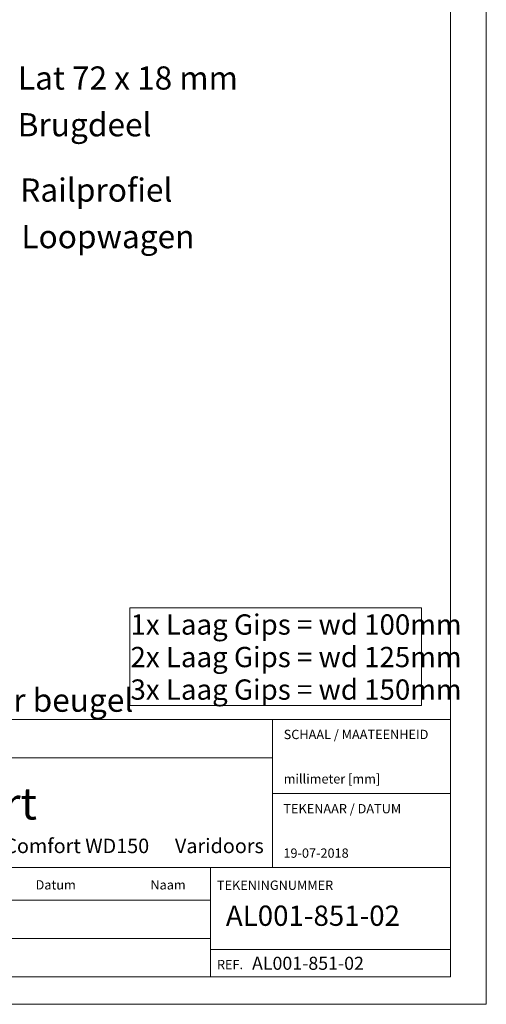
# Model space of a CAD drawing. Units: millimetres. Extents: x 0 to 420, y 0 to 297.
# Drawn here: x 335 to 420, y 0 to 180 of the extents above; entities that cross this region are included whole.
import ezdxf

# ---------------------------------------------------------------- set-up
doc = ezdxf.new("R2010")
doc.units = ezdxf.units.MM
doc.styles.add('SLDTEXTSTYLE0', font='TXT', dxfattribs={"width": 0.7})
doc.styles.add('SLDTEXTSTYLE3', font='TXT', dxfattribs={"width": 0.642857})

# ---------------------------------------------------------------- blocks, each defined once
blk = doc.blocks.new('SW_NOTE_0')
at = {"color": 0, "linetype": 'Continuous', "lineweight": 0}
for p, q in [((-2.5, -296.9), (-2.5, 148.5)), ((-2.5, 148.5), (1326.9, 148.5)), ((1326.9, 148.5), (1326.9, -296.9)), ((1326.9, -296.9), (-2.5, -296.9))]:
    blk.add_line(p, q, dxfattribs=at)
at = {"color": 0, "linetype": 'Continuous', "lineweight": 0, "char_height": 92.604, "attachment_point": 1, "style": 'SLDTEXTSTYLE0'}
for s, insert in [('1x Laag Gips = wd 100mm', (0, 119.4)), ('2x Laag Gips = wd 125mm', (0, -29.1)), ('3x Laag Gips = wd 150mm', (0, -177.6))]:
    blk.add_mtext(s, dxfattribs=dict(at, insert=insert))
blk = doc.blocks.new('Gips Laag')
at = {"color": 174, "linetype": 'Continuous', "lineweight": 0, "true_color": 0x0000a0}
blk.add_blockref('SW_NOTE_0', (63.3, 290.9), dxfattribs=at)
blk = doc.blocks.new('SW_NOTE_6')
at = {"color": 0, "linetype": 'Continuous', "lineweight": 0, "insert": (0.52, 1.87), "char_height": 4.233, "attachment_point": 1, "style": 'SLDTEXTSTYLE0'}
blk.add_mtext('Loopwagen', dxfattribs=at)
blk = doc.blocks.new('SW_NOTE_7')
at = {"color": 0, "linetype": 'Continuous', "lineweight": 0, "insert": (0.54, 1.87), "char_height": 4.2333, "attachment_point": 1, "style": 'SLDTEXTSTYLE0'}
blk.add_mtext('Railprofiel', dxfattribs=at)

msp = doc.modelspace()

# ---------------------------------------------------------------- linework, layer by layer
at = {"color": 7, "linetype": 'Continuous', "lineweight": 18}
for p, q in [((420.0003, 296.9972), (420.0003, 0.0005)), ((413.5003, 291.9972), (413.5003, 5.0005)), ((413.5003, 52.0005), (215.7155, 52.0005)), ((381.0003, 52.0005), (381.0003, 25.0005)), ((381.0003, 45.0005), (264.0027, 45.0005)), ((413.5003, 38.5005), (381.0003, 38.5005)), ((413.5003, 25.0005), (215.7155, 25.0005)), ((369.6793, 25.0005), (369.6793, 5.0005)), ((369.6793, 19.0005), (264.0027, 19.0005)), ((369.6793, 12.0005), (264.0027, 12.0005)), ((413.5003, 10.0005), (369.6793, 10.0005)), ((413.5003, 5.0005), (6.0928, 5.0005)), ((420.0003, 0.0005), (-0.0072, 0.0005))]:
    msp.add_line(p, q, dxfattribs=at)

# ---------------------------------------------------------------- block references
at = {"color": 7, "linetype": 'Continuous', "lineweight": 0}
for name, p in [('SW_NOTE_7', (334.4381, 148.9302)), ('SW_NOTE_6', (334.6633, 140.4279))]:
    msp.add_blockref(name, p, dxfattribs=at)
at = {"color": 7, "linetype": 'Continuous', "xscale": 0.04, "yscale": 0.04, "zscale": 0.04}
msp.add_blockref('Gips Laag', (352.5574, 54.7925), dxfattribs=at)

# ---------------------------------------------------------------- texts
at = {"color": 7, "linetype": 'Continuous', "lineweight": 0}
for s, insert, char_height, attachment_point, style in [('Lat 72 x 18 mm', (334.5583, 171.2606), 4.233333, 1, 'SLDTEXTSTYLE3'), ('Brugdeel', (334.5117, 162.7279), 4.23333, 1, 'SLDTEXTSTYLE0'), ('Nis doorvoer beugel', (301.4118, 57.6509), 4.233333, 1, 'SLDTEXTSTYLE0'), ('SCHAAL / MAATEENHEID', (383.0387, 50.1276), 1.7, 1, 'SLDTEXTSTYLE0'), ('millimeter [mm]', (383.0387, 42.0158), 1.7, 1, 'SLDTEXTSTYLE0'), ('Varidoors Comfort', (269.9002, 39.5588), 5.820833, 1, 'SLDTEXTSTYLE0'), ('TEKENAAR / DATUM', (382.9889, 36.5724), 1.7, 1, 'SLDTEXTSTYLE0'), ('Volledig Wegschuivend - Varidoors Comfort WD150', (273.3729, 30.2528), 2.645833, 1, 'SLDTEXTSTYLE0'), ('Varidoors', (379.4057, 30.2528), 2.64583, 3, 'SLDTEXTSTYLE0'), ('19-07-2018', (382.9889, 28.4605), 1.7, 1, 'SLDTEXTSTYLE0'), ('Datum', (337.774, 22.6675), 1.7, 1, 'SLDTEXTSTYLE0'), ('Naam', (358.7226, 22.6675), 1.7, 1, 'SLDTEXTSTYLE0'), ('TEKENINGNUMMER', (370.8607, 22.5981), 1.7, 1, 'SLDTEXTSTYLE0'), ('AL001-851-02', (372.4906, 18.0318), 3.704167, 1, 'SLDTEXTSTYLE0'), ('REF.', (370.8607, 8.1143), 1.7, 1, 'SLDTEXTSTYLE0'), ('AL001-851-02', (377.2591, 8.6823), 2.38125, 1, 'SLDTEXTSTYLE0')]:
    msp.add_mtext(s, dxfattribs=dict(at, insert=insert, char_height=char_height, attachment_point=attachment_point, style=style))

doc.saveas('drawing.dxf')
